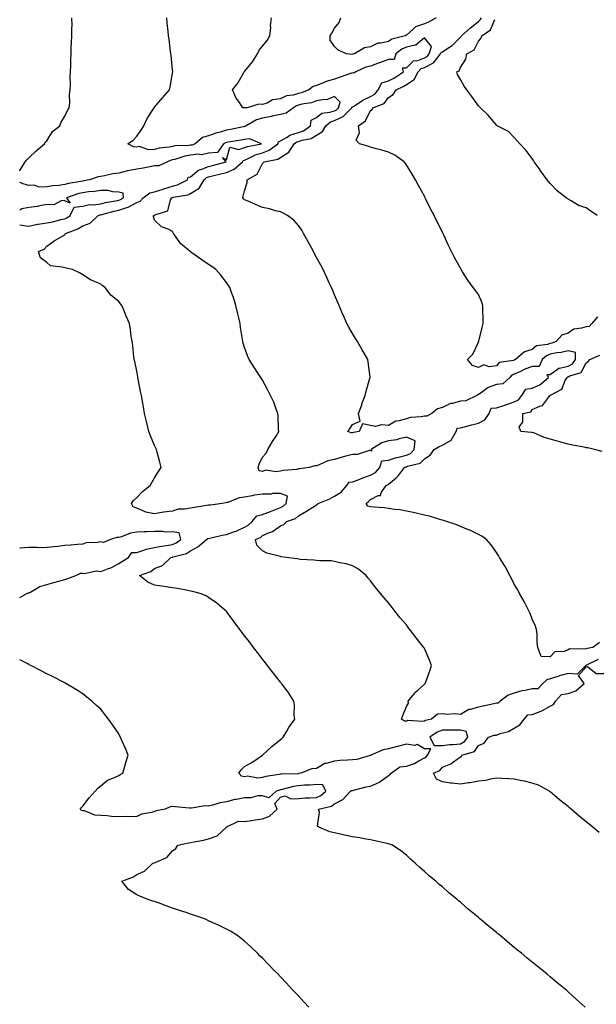
# Model space of a CAD drawing. Units: inches. Extents: x 986963 to 989603, y 7366538 to 7369178.
# Drawn here: x 986963 to 987284, y 7366873 to 7367421 of the extents above; entities that cross this region are included whole.
import ezdxf

# ---------------------------------------------------------------- set-up
doc = ezdxf.new("R2010")
doc.units = ezdxf.units.IN
doc.header["$MEASUREMENT"] = 0
doc.layers.add('Contour_98697366', color=7, linetype='Continuous', true_color=0xfe69d4)

msp = doc.modelspace()

# ---------------------------------------------------------------- linework, layer by layer
at = {"layer": 'Contour_98697366'}
for points in [[(986963, 7367336.78, 3306), (986963.09, 7367336.89, 3306), (986963.17, 7367337.03, 3306), (986966.07, 7367341.92, 3306), (986966.95, 7367343.03, 3306), (986968.05, 7367343.98, 3306), (986972.09, 7367347.88, 3306), (986976.84, 7367351.92, 3306), (986977.25, 7367352.73, 3306), (986978.05, 7367353.61, 3306), (986981.33, 7367358.64, 3306), (986985.25, 7367361.92, 3306), (986986, 7367363.97, 3306), (986988.05, 7367367.31, 3306), (986989.51, 7367370.45, 3306), (986990.5, 7367371.92, 3306), (986990.87, 7367374.74, 3306), (986990.63, 7367379.34, 3306), (986991.16, 7367381.92, 3306), (986991.25, 7367385.13, 3306), (986991.11, 7367388.86, 3306), (986991.24, 7367391.92, 3306), (986991.36, 7367395.23, 3306), (986991.45, 7367398.52, 3306), (986991.55, 7367401.92, 3306), (986991.61, 7367405.48, 3306), (986991.87, 7367408.1, 3306), (986991.93, 7367411.92, 3306), (986991.91, 7367415.78, 3306), (986992.09, 7367417.88, 3306), (986992.05, 7367421.92, 3306)], [(987284.71, 7367065.26, 3305), (987278.19, 7367062.06, 3305), (987278.05, 7367062.01, 3305), (987277.98, 7367061.99, 3305), (987277.9, 7367061.92, 3305), (987272.93, 7367057.04, 3305), (987268.05, 7367057.47, 3305), (987263.68, 7367056.29, 3305), (987261.7, 7367055.57, 3305), (987258.05, 7367054.43, 3305), (987256.18, 7367053.79, 3305), (987253.99, 7367051.92, 3305), (987251.15, 7367048.83, 3305), (987248.05, 7367048.82, 3305), (987244.06, 7367047.92, 3305), (987242.26, 7367047.71, 3305), (987238.05, 7367046.47, 3305), (987234.63, 7367045.34, 3305), (987230.21, 7367041.92, 3305), (987229.14, 7367040.82, 3305), (987228.05, 7367040.86, 3305), (987226.67, 7367040.55, 3305), (987220.76, 7367039.21, 3305), (987218.05, 7367038.6, 3305), (987213.45, 7367037.32, 3305), (987212.67, 7367037.31, 3305), (987208.05, 7367034.64, 3305), (987205.06, 7367034.91, 3305), (987200.74, 7367034.61, 3305), (987198.05, 7367034.94, 3305), (987195.26, 7367034.71, 3305), (987191.95, 7367031.92, 3305), (987188.69, 7367031.28, 3305), (987188.05, 7367030.88, 3305), (987186.78, 7367030.65, 3305), (987178.8, 7367031.17, 3305), (987178.05, 7367030.92, 3305), (987176.94, 7367030.8, 3305), (987175.33, 7367031.92, 3305), (987176, 7367033.97, 3305), (987178.05, 7367038.98, 3305), (987179.12, 7367040.85, 3305), (987179.08, 7367041.92, 3305), (987182.48, 7367046.35, 3305), (987182.95, 7367047.01, 3305), (987184.16, 7367048.03, 3305), (987188.05, 7367051.43, 3305), (987188.3, 7367051.66, 3305), (987188.56, 7367051.92, 3305), (987188.84, 7367052.72, 3305), (987191.04, 7367058.93, 3305), (987192.09, 7367061.92, 3305), (987190.93, 7367064.8, 3305), (987188.05, 7367071.27, 3305), (987187.83, 7367071.7, 3305), (987187.71, 7367071.92, 3305), (987186.32, 7367073.65, 3305), (987183.39, 7367077.26, 3305), (987179.89, 7367081.92, 3305), (987179.09, 7367082.96, 3305), (987178.05, 7367084.36, 3305), (987174.54, 7367088.42, 3305), (987171.78, 7367091.92, 3305), (987170.13, 7367094.01, 3305), (987168.05, 7367096.71, 3305), (987165.59, 7367099.46, 3305), (987163.59, 7367101.92, 3305), (987161.1, 7367104.97, 3305), (987158.05, 7367108.84, 3305), (987156.66, 7367110.53, 3305), (987155.58, 7367111.92, 3305), (987151.48, 7367115.35, 3305), (987148.05, 7367117.21, 3305), (987144.51, 7367118.37, 3305), (987141.01, 7367118.97, 3305), (987138.05, 7367119.72, 3305), (987136.15, 7367120.02, 3305), (987129.92, 7367120.05, 3305), (987128.05, 7367120.27, 3305), (987126.59, 7367120.47, 3305), (987119.11, 7367120.86, 3305), (987118.05, 7367120.98, 3305), (987117.25, 7367121.12, 3305), (987111.18, 7367121.92, 3305), (987108.44, 7367122.31, 3305), (987108.05, 7367122.35, 3305), (987107.38, 7367122.6, 3305), (987100.43, 7367124.31, 3305), (987098.05, 7367125.54, 3305), (987094.78, 7367128.65, 3305), (987094.1, 7367131.92, 3305), (987096.91, 7367133.06, 3305), (987098.05, 7367134.08, 3305), (987101.9, 7367135.77, 3305), (987103.66, 7367136.31, 3305), (987108.05, 7367139.43, 3305), (987109.83, 7367140.15, 3305), (987111.39, 7367141.92, 3305), (987116.36, 7367143.61, 3305), (987118.05, 7367145.13, 3305), (987122.4, 7367147.57, 3305), (987126.08, 7367149.94, 3305), (987128.05, 7367151.18, 3305), (987128.53, 7367151.44, 3305), (987129, 7367151.92, 3305), (987135.47, 7367154.5, 3305), (987138.05, 7367155.98, 3305), (987141.71, 7367158.26, 3305), (987144.88, 7367161.92, 3305), (987146.24, 7367163.73, 3305), (987148.05, 7367163.97, 3305), (987151.27, 7367165.14, 3305), (987153.89, 7367166.08, 3305), (987158.05, 7367167.62, 3305), (987160.88, 7367169.09, 3305), (987163.26, 7367171.92, 3305), (987164.39, 7367175.58, 3305), (987168.05, 7367176.01, 3305), (987172.55, 7367177.42, 3305), (987173.78, 7367177.65, 3305), (987178.05, 7367178.75, 3305), (987180.23, 7367179.74, 3305), (987182.39, 7367181.92, 3305), (987182.96, 7367186.83, 3305), (987178.05, 7367188.74, 3305), (987173.97, 7367187.84, 3305), (987172.76, 7367187.22, 3305), (987168.05, 7367186.74, 3305), (987164.31, 7367185.66, 3305), (987158.54, 7367181.92, 3305), (987158.89, 7367181.08, 3305), (987158.05, 7367181.28, 3305), (987157.48, 7367181.35, 3305), (987150.91, 7367179.06, 3305), (987148.05, 7367179.19, 3305), (987144.28, 7367178.15, 3305), (987142.26, 7367177.71, 3305), (987138.05, 7367176.35, 3305), (987134.35, 7367175.62, 3305), (987129.45, 7367173.32, 3305), (987128.05, 7367172.88, 3305), (987127.04, 7367172.93, 3305), (987123.99, 7367171.92, 3305), (987118.81, 7367171.16, 3305), (987118.05, 7367171.09, 3305), (987117.01, 7367170.89, 3305), (987109.64, 7367170.33, 3305), (987108.05, 7367169.91, 3305), (987105.57, 7367169.44, 3305), (987099.62, 7367170.35, 3305), (987098.05, 7367169.62, 3305), (987096.26, 7367170.13, 3305), (987095.53, 7367171.92, 3305), (987096.19, 7367173.78, 3305), (987098.05, 7367177.65, 3305), (987100.14, 7367179.84, 3305), (987101.02, 7367181.92, 3305), (987103.58, 7367186.4, 3305), (987105.53, 7367189.41, 3305), (987107.12, 7367191.92, 3305), (987107.01, 7367192.95, 3305), (987106.74, 7367200.61, 3305), (987106.59, 7367201.92, 3305), (987105.63, 7367204.34, 3305), (987104.28, 7367208.15, 3305), (987102.56, 7367211.92, 3305), (987101.05, 7367214.92, 3305), (987098.05, 7367220.5, 3305), (987097.5, 7367221.37, 3305), (987097.13, 7367221.92, 3305), (987095.33, 7367224.65, 3305), (987093.51, 7367227.37, 3305), (987090.55, 7367231.92, 3305), (987089.79, 7367233.66, 3305), (987088.05, 7367238.67, 3305), (987087.23, 7367241.1, 3305), (987087.04, 7367241.92, 3305), (987086.9, 7367243.07, 3305), (987085.81, 7367249.68, 3305), (987085.56, 7367251.92, 3305), (987084.82, 7367255.15, 3305), (987084.16, 7367258.04, 3305), (987083.25, 7367261.92, 3305), (987081.99, 7367265.85, 3305), (987080.79, 7367269.18, 3305), (987079.87, 7367271.92, 3305), (987079.19, 7367273.06, 3305), (987078.05, 7367274.72, 3305), (987074.93, 7367278.8, 3305), (987072.15, 7367281.92, 3305), (987069.78, 7367283.65, 3305), (987068.05, 7367284.86, 3305), (987063.8, 7367287.67, 3305), (987058.68, 7367291.29, 3305), (987058.05, 7367291.73, 3305), (987057.94, 7367291.82, 3305), (987057.83, 7367291.92, 3305), (987052.49, 7367296.36, 3305), (987050.06, 7367299.91, 3305), (987048.57, 7367301.92, 3305), (987048.43, 7367302.3, 3305), (987048.05, 7367303.08, 3305), (987045.63, 7367304.35, 3305), (987041.91, 7367305.78, 3305), (987038.05, 7367309.41, 3305), (987037.34, 7367311.21, 3305), (987037.36, 7367311.92, 3305), (987037.9, 7367312.06, 3305), (987038.05, 7367312.22, 3305), (987038.78, 7367312.65, 3305), (987045.44, 7367314.53, 3305), (987046.93, 7367320.8, 3305), (987047.55, 7367321.92, 3305), (987047.93, 7367322.03, 3305), (987048.05, 7367322.07, 3305), (987048.26, 7367322.13, 3305), (987056.44, 7367323.53, 3305), (987058.05, 7367324.19, 3305), (987062.85, 7367327.12, 3305), (987065.62, 7367331.92, 3305), (987066.89, 7367333.08, 3305), (987068.05, 7367333.53, 3305), (987070.19, 7367334.06, 3305), (987074.86, 7367335.11, 3305), (987078.05, 7367335.95, 3305), (987082.23, 7367337.74, 3305), (987086.86, 7367341.92, 3305), (987087.36, 7367342.62, 3305), (987088.05, 7367342.84, 3305), (987089.59, 7367343.47, 3305), (987094.22, 7367345.75, 3305), (987098.05, 7367346.91, 3305), (987101.71, 7367348.26, 3305), (987106.54, 7367351.92, 3305), (987106.93, 7367353.05, 3305), (987108.05, 7367353.51, 3305), (987111.71, 7367355.58, 3305), (987113.29, 7367356.68, 3305), (987118.05, 7367358.12, 3305), (987120.84, 7367359.12, 3305), (987124.65, 7367361.92, 3305), (987125.04, 7367364.93, 3305), (987128.05, 7367366.58, 3305), (987131.09, 7367368.89, 3305), (987135.51, 7367369.38, 3305), (987138.05, 7367370.27, 3305), (987139.18, 7367370.79, 3305), (987140.29, 7367371.92, 3305), (987141.18, 7367375.06, 3305), (987138.05, 7367378.16, 3305), (987133.7, 7367376.27, 3305), (987132.59, 7367376.47, 3305), (987128.05, 7367375.67, 3305), (987125.24, 7367374.74, 3305), (987119.95, 7367373.82, 3305), (987118.05, 7367373.33, 3305), (987116.96, 7367373.01, 3305), (987115.19, 7367371.92, 3305), (987111.11, 7367368.86, 3305), (987108.05, 7367368.22, 3305), (987103.33, 7367367.2, 3305), (987102.88, 7367367.09, 3305), (987098.05, 7367366.14, 3305), (987094.69, 7367365.28, 3305), (987088.94, 7367361.92, 3305), (987088.47, 7367361.5, 3305), (987088.05, 7367361.44, 3305), (987087.46, 7367361.33, 3305), (987080.22, 7367359.76, 3305), (987078.05, 7367359.38, 3305), (987074.43, 7367358.3, 3305), (987072.14, 7367357.83, 3305), (987068.05, 7367356.23, 3305), (987064.65, 7367355.32, 3305), (987060.53, 7367351.92, 3305), (987058.84, 7367351.13, 3305), (987058.05, 7367351.03, 3305), (987057.01, 7367350.87, 3305), (987049.28, 7367350.69, 3305), (987048.05, 7367350.44, 3305), (987046.16, 7367350.03, 3305), (987040.47, 7367349.49, 3305), (987038.05, 7367348.78, 3305), (987034.72, 7367348.59, 3305), (987029.69, 7367350.28, 3305), (987028.05, 7367350.05, 3305), (987026.27, 7367350.15, 3305), (987023.17, 7367351.92, 3305), (987026.12, 7367353.85, 3305), (987028.05, 7367356.07, 3305), (987030.52, 7367359.45, 3305), (987032.09, 7367361.92, 3305), (987033.98, 7367365.99, 3305), (987037.39, 7367371.26, 3305), (987037.78, 7367371.92, 3305), (987037.89, 7367372.08, 3305), (987038.05, 7367372.28, 3305), (987042.46, 7367377.5, 3305), (987046.28, 7367381.92, 3305), (987046.61, 7367383.36, 3305), (987048.05, 7367391.4, 3305), (987048.12, 7367391.85, 3305), (987048.16, 7367391.92, 3305), (987048.15, 7367392.02, 3305), (987048.05, 7367392.84, 3305), (987047.21, 7367401.08, 3305), (987047.06, 7367401.92, 3305), (987046.82, 7367403.15, 3305), (987046.19, 7367410.06, 3305), (987045.71, 7367411.92, 3305), (987045.53, 7367414.44, 3305), (987045.09, 7367418.96, 3305), (987044.9, 7367421.92, 3305)], [(987285.41, 7367074.55, 3304), (987281.74, 7367071.92, 3304), (987278.6, 7367071.38, 3304), (987278.05, 7367071.16, 3304), (987276.99, 7367070.85, 3304), (987268.87, 7367071.1, 3304), (987268.05, 7367070.48, 3304), (987265.78, 7367069.65, 3304), (987260.51, 7367069.46, 3304), (987258.05, 7367066.67, 3304), (987253.05, 7367066.92, 3304), (987251.19, 7367071.92, 3304), (987250.75, 7367074.62, 3304), (987250.74, 7367079.23, 3304), (987250.38, 7367081.92, 3304), (987249.81, 7367083.68, 3304), (987248.05, 7367087.67, 3304), (987246.86, 7367090.73, 3304), (987246.31, 7367091.92, 3304), (987244.44, 7367095.53, 3304), (987243.52, 7367097.39, 3304), (987240.94, 7367101.92, 3304), (987239.96, 7367103.83, 3304), (987238.05, 7367107.12, 3304), (987236.42, 7367110.29, 3304), (987235.49, 7367111.92, 3304), (987232.92, 7367116.79, 3304), (987232.51, 7367117.46, 3304), (987229.85, 7367121.92, 3304), (987229.18, 7367123.05, 3304), (987228.05, 7367124.64, 3304), (987225.14, 7367129.01, 3304), (987222.58, 7367131.92, 3304), (987219.92, 7367133.78, 3304), (987218.05, 7367134.65, 3304), (987213.26, 7367137.13, 3304), (987212.64, 7367137.33, 3304), (987208.05, 7367139.18, 3304), (987206.14, 7367140.01, 3304), (987200.31, 7367141.92, 3304), (987198.6, 7367142.47, 3304), (987198.05, 7367142.6, 3304), (987197.11, 7367142.86, 3304), (987190.92, 7367144.79, 3304), (987188.05, 7367145.48, 3304), (987183.46, 7367146.51, 3304), (987182.8, 7367146.66, 3304), (987178.05, 7367147.7, 3304), (987174.51, 7367148.37, 3304), (987171.34, 7367148.63, 3304), (987168.05, 7367149.16, 3304), (987165.61, 7367149.48, 3304), (987160.14, 7367149.83, 3304), (987158.05, 7367150.07, 3304), (987156.63, 7367150.5, 3304), (987155.58, 7367151.92, 3304), (987157.03, 7367152.94, 3304), (987158.05, 7367154.19, 3304), (987162.4, 7367156.26, 3304), (987163.57, 7367156.4, 3304), (987164.26, 7367158.14, 3304), (987166.84, 7367161.92, 3304), (987167.77, 7367162.2, 3304), (987168.05, 7367162.58, 3304), (987172.15, 7367166.02, 3304), (987173.15, 7367166.82, 3304), (987173.62, 7367167.49, 3304), (987176.98, 7367171.92, 3304), (987177.76, 7367172.21, 3304), (987178.05, 7367172.29, 3304), (987178.73, 7367172.6, 3304), (987185.63, 7367174.34, 3304), (987188.05, 7367176.78, 3304), (987191.28, 7367178.69, 3304), (987193.43, 7367181.92, 3304), (987196.35, 7367183.62, 3304), (987198.05, 7367184.28, 3304), (987202.92, 7367187.04, 3304), (987205.67, 7367191.92, 3304), (987206.25, 7367193.72, 3304), (987208.05, 7367193.99, 3304), (987210.85, 7367194.72, 3304), (987214.37, 7367195.6, 3304), (987218.05, 7367196.59, 3304), (987221.63, 7367198.33, 3304), (987224.15, 7367201.92, 3304), (987225.11, 7367204.86, 3304), (987228.05, 7367205.12, 3304), (987232.71, 7367206.58, 3304), (987233.25, 7367206.73, 3304), (987238.05, 7367208.39, 3304), (987240.43, 7367209.54, 3304), (987242.31, 7367211.92, 3304), (987244.44, 7367215.53, 3304), (987248.05, 7367216.01, 3304), (987252.18, 7367217.79, 3304), (987257.08, 7367221.92, 3304), (987256.28, 7367223.69, 3304), (987258.05, 7367223.67, 3304), (987262.86, 7367227.1, 3304), (987263.2, 7367227.07, 3304), (987268.05, 7367228.28, 3304), (987270.39, 7367229.58, 3304), (987272.07, 7367231.92, 3304), (987272.03, 7367235.91, 3304), (987268.05, 7367236.83, 3304), (987264.17, 7367235.79, 3304), (987261.72, 7367235.59, 3304), (987258.05, 7367234.85, 3304), (987255.9, 7367234.07, 3304), (987253.55, 7367231.92, 3304), (987251.85, 7367228.13, 3304), (987248.05, 7367228.11, 3304), (987243.55, 7367226.42, 3304), (987241.48, 7367225.35, 3304), (987238.05, 7367223.77, 3304), (987236.74, 7367223.22, 3304), (987235.51, 7367221.92, 3304), (987231.61, 7367218.36, 3304), (987228.05, 7367217.99, 3304), (987223.57, 7367216.4, 3304), (987219.61, 7367213.48, 3304), (987218.05, 7367212.49, 3304), (987217.62, 7367212.35, 3304), (987217.14, 7367211.92, 3304), (987211.05, 7367208.92, 3304), (987208.05, 7367208.76, 3304), (987203.67, 7367207.54, 3304), (987202.52, 7367207.45, 3304), (987198.05, 7367205.27, 3304), (987195.39, 7367204.57, 3304), (987192.19, 7367201.92, 3304), (987189.46, 7367200.52, 3304), (987188.05, 7367200.41, 3304), (987186.16, 7367200.03, 3304), (987180.27, 7367199.71, 3304), (987178.05, 7367199.04, 3304), (987173.99, 7367197.86, 3304), (987172.21, 7367197.76, 3304), (987168.05, 7367195.35, 3304), (987164.28, 7367195.69, 3304), (987160.84, 7367194.71, 3304), (987158.05, 7367195.33, 3304), (987153.68, 7367196.28, 3304), (987151.74, 7367191.92, 3304), (987148.56, 7367191.41, 3304), (987148.05, 7367191.22, 3304), (987147.28, 7367191.15, 3304), (987145.52, 7367191.92, 3304), (987146.63, 7367193.34, 3304), (987148.05, 7367195.75, 3304), (987152.38, 7367197.59, 3304), (987151.33, 7367201.92, 3304), (987153.18, 7367206.79, 3304), (987153.34, 7367207.22, 3304), (987155.16, 7367211.92, 3304), (987155.66, 7367214.32, 3304), (987157.78, 7367221.65, 3304), (987157.84, 7367221.92, 3304), (987157.8, 7367222.17, 3304), (987156.8, 7367230.67, 3304), (987156.57, 7367231.92, 3304), (987154.54, 7367235.43, 3304), (987153.45, 7367237.32, 3304), (987150.77, 7367241.92, 3304), (987149.74, 7367243.61, 3304), (987148.05, 7367246.46, 3304), (987146.04, 7367249.91, 3304), (987144.93, 7367251.92, 3304), (987142.84, 7367256.71, 3304), (987142.54, 7367257.43, 3304), (987140.61, 7367261.92, 3304), (987139.85, 7367263.71, 3304), (987138.05, 7367267.93, 3304), (987136.9, 7367270.77, 3304), (987136.44, 7367271.92, 3304), (987135, 7367274.97, 3304), (987133.73, 7367277.61, 3304), (987131.73, 7367281.92, 3304), (987130.44, 7367284.31, 3304), (987128.05, 7367288.61, 3304), (987126.9, 7367290.77, 3304), (987126.3, 7367291.92, 3304), (987124.28, 7367295.69, 3304), (987123.42, 7367297.3, 3304), (987120.9, 7367301.92, 3304), (987119.92, 7367303.79, 3304), (987118.05, 7367306.51, 3304), (987115.5, 7367309.37, 3304), (987111.99, 7367311.92, 3304), (987109.51, 7367313.38, 3304), (987108.05, 7367313.97, 3304), (987105.33, 7367314.64, 3304), (987101.88, 7367315.75, 3304), (987098.05, 7367316.54, 3304), (987094.16, 7367318.04, 3304), (987090.03, 7367319.94, 3304), (987088.05, 7367320.79, 3304), (987087.42, 7367321.29, 3304), (987087.04, 7367321.92, 3304), (987087.3, 7367322.67, 3304), (987088.05, 7367325.79, 3304), (987089.56, 7367330.41, 3304), (987089.43, 7367331.92, 3304), (987095.07, 7367334.9, 3304), (987098.05, 7367340.97, 3304), (987098.58, 7367341.4, 3304), (987098.99, 7367341.92, 3304), (987106.63, 7367343.34, 3304), (987108.05, 7367344.27, 3304), (987112.72, 7367347.26, 3304), (987115.65, 7367351.92, 3304), (987117.06, 7367352.91, 3304), (987118.05, 7367353.2, 3304), (987120.05, 7367353.92, 3304), (987125.12, 7367354.85, 3304), (987128.05, 7367356.7, 3304), (987131.35, 7367358.62, 3304), (987133.31, 7367361.92, 3304), (987135.87, 7367364.1, 3304), (987138.05, 7367364.86, 3304), (987142.9, 7367367.07, 3304), (987147.64, 7367371.92, 3304), (987147.73, 7367372.24, 3304), (987148.05, 7367372.36, 3304), (987149.17, 7367373.05, 3304), (987153.89, 7367376.08, 3304), (987158.05, 7367378.2, 3304), (987160.43, 7367379.53, 3304), (987162.36, 7367381.92, 3304), (987164.29, 7367385.68, 3304), (987168.05, 7367386.8, 3304), (987171.46, 7367388.51, 3304), (987176.48, 7367391.92, 3304), (987175.94, 7367394.02, 3304), (987178.05, 7367394.02, 3304), (987181.94, 7367398.04, 3304), (987184.39, 7367398.26, 3304), (987188.05, 7367399.64, 3304), (987189.54, 7367400.42, 3304), (987190.77, 7367401.92, 3304), (987192.02, 7367405.9, 3304), (987188.05, 7367410.81, 3304), (987183.2, 7367406.77, 3304), (987182.93, 7367406.8, 3304), (987178.05, 7367405.51, 3304), (987175.5, 7367404.47, 3304), (987172.15, 7367401.92, 3304), (987171.32, 7367398.65, 3304), (987168.05, 7367398.65, 3304), (987163.11, 7367396.86, 3304), (987162.93, 7367396.8, 3304), (987158.05, 7367395.09, 3304), (987155.57, 7367394.4, 3304), (987149.91, 7367391.92, 3304), (987148.76, 7367391.2, 3304), (987148.05, 7367391.25, 3304), (987147.04, 7367390.92, 3304), (987141.15, 7367388.83, 3304), (987138.05, 7367387.85, 3304), (987133.45, 7367386.52, 3304), (987131.92, 7367385.79, 3304), (987128.05, 7367384.28, 3304), (987126.15, 7367383.82, 3304), (987123.81, 7367381.92, 3304), (987119.73, 7367380.24, 3304), (987118.05, 7367379.8, 3304), (987115.06, 7367378.93, 3304), (987111.45, 7367378.52, 3304), (987108.05, 7367376.88, 3304), (987103.66, 7367376.31, 3304), (987100.66, 7367374.53, 3304), (987098.05, 7367373.72, 3304), (987096.01, 7367373.96, 3304), (987089.54, 7367371.92, 3304), (987088.14, 7367371.83, 3304), (987088.05, 7367371.79, 3304), (987087.9, 7367371.78, 3304), (987087.14, 7367371.92, 3304), (987085.21, 7367374.76, 3304), (987083.35, 7367377.22, 3304), (987081.39, 7367381.92, 3304), (987084.39, 7367385.59, 3304), (987087.62, 7367391.5, 3304), (987087.88, 7367391.92, 3304), (987087.95, 7367392.02, 3304), (987088.05, 7367392.15, 3304), (987092.44, 7367397.52, 3304), (987095.21, 7367401.92, 3304), (987096.1, 7367403.88, 3304), (987098.05, 7367406.14, 3304), (987100.58, 7367409.39, 3304), (987102.19, 7367411.92, 3304), (987102.57, 7367416.44, 3304), (987102.54, 7367417.43, 3304), (987103.02, 7367421.92, 3304)], [(987194.56, 7367421.92, 3303), (987190.42, 7367419.55, 3303), (987188.05, 7367418.62, 3303), (987183.09, 7367416.88, 3303), (987181.81, 7367415.68, 3303), (987178.05, 7367412.31, 3303), (987177.74, 7367412.23, 3303), (987177.37, 7367411.92, 3303), (987169.95, 7367410.01, 3303), (987168.05, 7367408.71, 3303), (987163.86, 7367407.73, 3303), (987162.22, 7367407.75, 3303), (987158.05, 7367405.82, 3303), (987154.68, 7367405.28, 3303), (987149.24, 7367401.92, 3303), (987148.25, 7367401.73, 3303), (987148.05, 7367401.66, 3303), (987147.72, 7367401.59, 3303), (987144.68, 7367401.92, 3303), (987140.14, 7367404.01, 3303), (987138.05, 7367406.02, 3303), (987135.66, 7367409.53, 3303), (987135.74, 7367411.92, 3303), (987136.58, 7367413.39, 3303), (987138.05, 7367416.13, 3303), (987140.58, 7367419.39, 3303), (987141.58, 7367421.92, 3303)], [(987284.22, 7367255.74, 3303), (987281.1, 7367251.92, 3303), (987279.64, 7367250.33, 3303), (987278.05, 7367250.2, 3303), (987275.44, 7367249.32, 3303), (987271.15, 7367248.82, 3303), (987268.05, 7367246.68, 3303), (987264.56, 7367245.41, 3303), (987261.24, 7367241.92, 3303), (987258.92, 7367241.05, 3303), (987258.05, 7367240.88, 3303), (987256.41, 7367240.28, 3303), (987250.39, 7367239.58, 3303), (987248.05, 7367237.58, 3303), (987243.78, 7367236.19, 3303), (987238.8, 7367231.92, 3303), (987238.23, 7367231.74, 3303), (987238.05, 7367231.66, 3303), (987237.61, 7367231.48, 3303), (987229.67, 7367230.3, 3303), (987228.05, 7367228.51, 3303), (987224.09, 7367227.96, 3303), (987221.02, 7367228.95, 3303), (987218.05, 7367227.54, 3303), (987214.8, 7367228.66, 3303), (987211.99, 7367231.92, 3303), (987214.96, 7367235, 3303), (987218.05, 7367241.54, 3303), (987218.17, 7367241.8, 3303), (987218.18, 7367241.92, 3303), (987218.23, 7367242.09, 3303), (987220.21, 7367249.76, 3303), (987220.69, 7367251.92, 3303), (987220.66, 7367254.53, 3303), (987220.53, 7367259.44, 3303), (987220.51, 7367261.92, 3303), (987219.93, 7367263.81, 3303), (987218.05, 7367268.13, 3303), (987216.48, 7367270.34, 3303), (987215.24, 7367271.92, 3303), (987212.25, 7367276.12, 3303), (987209.3, 7367280.67, 3303), (987208.47, 7367281.92, 3303), (987208.31, 7367282.18, 3303), (987208.05, 7367282.68, 3303), (987204.76, 7367288.62, 3303), (987203.18, 7367291.92, 3303), (987201.43, 7367295.3, 3303), (987198.81, 7367301.16, 3303), (987198.45, 7367301.92, 3303), (987198.3, 7367302.18, 3303), (987198.05, 7367302.71, 3303), (987194.91, 7367308.78, 3303), (987193.5, 7367311.92, 3303), (987191.56, 7367315.43, 3303), (987188.91, 7367321.06, 3303), (987188.48, 7367321.92, 3303), (987188.32, 7367322.19, 3303), (987188.05, 7367322.71, 3303), (987184.76, 7367328.63, 3303), (987183.17, 7367331.92, 3303), (987181.16, 7367335.03, 3303), (987178.05, 7367340.2, 3303), (987177.33, 7367341.19, 3303), (987176.71, 7367341.92, 3303), (987171.65, 7367345.52, 3303), (987168.05, 7367347.24, 3303), (987164.46, 7367348.33, 3303), (987160.7, 7367349.28, 3303), (987158.05, 7367350.02, 3303), (987156.64, 7367350.52, 3303), (987151.94, 7367351.92, 3303), (987150.09, 7367353.96, 3303), (987151.99, 7367357.98, 3303), (987151.41, 7367361.92, 3303), (987155.26, 7367364.71, 3303), (987158.05, 7367370.42, 3303), (987158.96, 7367371.01, 3303), (987159.29, 7367371.92, 3303), (987165.7, 7367374.27, 3303), (987168.05, 7367377.62, 3303), (987170.62, 7367379.35, 3303), (987172.3, 7367381.92, 3303), (987176.29, 7367383.68, 3303), (987178.05, 7367384.8, 3303), (987182.3, 7367387.68, 3303), (987184.54, 7367391.92, 3303), (987186.28, 7367393.69, 3303), (987188.05, 7367394.36, 3303), (987193.02, 7367396.95, 3303), (987197.08, 7367401.92, 3303), (987197.32, 7367402.65, 3303), (987198.05, 7367402.95, 3303), (987201.17, 7367405.04, 3303), (987203.53, 7367406.45, 3303), (987208.05, 7367411.18, 3303), (987208.49, 7367411.49, 3303), (987208.77, 7367411.92, 3303), (987213.62, 7367416.36, 3303), (987218.05, 7367419.94, 3303), (987219.15, 7367420.82, 3303), (987219.8, 7367421.92, 3303)], [(987284.09, 7367311.92, 3302), (987280.63, 7367314.5, 3302), (987278.05, 7367316.27, 3302), (987273.72, 7367317.59, 3302), (987269.72, 7367320.25, 3302), (987268.05, 7367321.14, 3302), (987267.57, 7367321.44, 3302), (987266.9, 7367321.92, 3302), (987261.94, 7367325.81, 3302), (987258.05, 7367329.8, 3302), (987257.09, 7367330.96, 3302), (987256.28, 7367331.92, 3302), (987252.85, 7367336.72, 3302), (987251.88, 7367338.1, 3302), (987249.14, 7367341.92, 3302), (987248.71, 7367342.58, 3302), (987248.05, 7367343.68, 3302), (987244.53, 7367348.4, 3302), (987241.09, 7367351.92, 3302), (987239.69, 7367353.56, 3302), (987238.05, 7367355.4, 3302), (987234.78, 7367358.65, 3302), (987228.56, 7367361.92, 3302), (987228.23, 7367362.09, 3302), (987228.05, 7367362.15, 3302), (987223.7, 7367367.57, 3302), (987219.26, 7367371.92, 3302), (987218.65, 7367372.51, 3302), (987218.05, 7367373.05, 3302), (987214.37, 7367378.24, 3302), (987211.58, 7367381.92, 3302), (987210.13, 7367384, 3302), (987208.05, 7367387.56, 3302), (987206.54, 7367390.41, 3302), (987206.01, 7367391.92, 3302), (987207.43, 7367392.53, 3302), (987208.05, 7367394.32, 3302), (987211, 7367398.97, 3302), (987211.57, 7367401.92, 3302), (987215.79, 7367404.17, 3302), (987218.05, 7367408.9, 3302), (987219.48, 7367410.5, 3302), (987219.91, 7367411.92, 3302), (987224.75, 7367415.23, 3302), (987227.13, 7367421, 3302)], [(987277.42, 7366871.92, 3306), (987272.48, 7366876.36, 3306), (987268.05, 7366880.36, 3306), (987267.23, 7366881.1, 3306), (987266.3, 7366881.92, 3306), (987261.75, 7366885.62, 3306), (987258.05, 7366888.67, 3306), (987256.28, 7366890.15, 3306), (987254.23, 7366891.92, 3306), (987250.77, 7366894.65, 3306), (987248.05, 7366896.87, 3306), (987245.28, 7366899.14, 3306), (987241.99, 7366901.92, 3306), (987239.79, 7366903.66, 3306), (987238.05, 7366905.11, 3306), (987234.29, 7366908.16, 3306), (987229.93, 7366911.92, 3306), (987228.88, 7366912.75, 3306), (987228.05, 7366913.43, 3306), (987223.35, 7366917.22, 3306), (987218.73, 7366921.24, 3306), (987218.05, 7366921.83, 3306), (987218, 7366921.87, 3306), (987217.94, 7366921.92, 3306), (987212.44, 7366926.31, 3306), (987208.05, 7366930.18, 3306), (987207.09, 7366930.97, 3306), (987206.02, 7366931.92, 3306), (987201.61, 7366935.48, 3306), (987198.05, 7366938.7, 3306), (987196.3, 7366940.17, 3306), (987194.4, 7366941.92, 3306), (987190.88, 7366944.75, 3306), (987188.05, 7366947.39, 3306), (987185.59, 7366949.46, 3306), (987183, 7366951.92, 3306), (987180.27, 7366954.14, 3306), (987178.05, 7366956.35, 3306), (987174.92, 7366958.78, 3306), (987170.25, 7366961.92, 3306), (987168.61, 7366962.48, 3306), (987168.05, 7366962.62, 3306), (987167.17, 7366962.8, 3306), (987160.59, 7366964.45, 3306), (987158.05, 7366964.94, 3306), (987154.48, 7366965.5, 3306), (987152.08, 7366965.95, 3306), (987148.05, 7366966.53, 3306), (987143.56, 7366967.43, 3306), (987142.15, 7366967.82, 3306), (987138.05, 7366968.77, 3306), (987135.55, 7366969.42, 3306), (987129.33, 7366971.92, 3306), (987128.67, 7366972.55, 3306), (987129.69, 7366980.28, 3306), (987129.23, 7366981.92, 3306), (987136.34, 7366983.62, 3306), (987138.05, 7366985.01, 3306), (987142.6, 7366987.37, 3306), (987146.96, 7366991.92, 3306), (987147.6, 7366992.37, 3306), (987148.05, 7366992.43, 3306), (987148.7, 7366992.58, 3306), (987155.64, 7366994.33, 3306), (987158.05, 7366994.82, 3306), (987163.02, 7366996.95, 3306), (987163.34, 7366997.21, 3306), (987168.05, 7367000.65, 3306), (987168.9, 7367001.07, 3306), (987169.53, 7367001.92, 3306), (987174.43, 7367005.55, 3306), (987178.05, 7367005.82, 3306), (987182.6, 7367007.37, 3306), (987185.01, 7367008.88, 3306), (987188.05, 7367010.47, 3306), (987188.97, 7367011, 3306), (987189.73, 7367011.92, 3306), (987191.59, 7367015.46, 3306), (987188.05, 7367015.6, 3306), (987184.02, 7367017.88, 3306), (987182.6, 7367017.37, 3306), (987178.05, 7367018.03, 3306), (987173.12, 7367016.85, 3306), (987172.92, 7367016.79, 3306), (987168.05, 7367015.45, 3306), (987165.08, 7367014.89, 3306), (987158.34, 7367011.92, 3306), (987158.23, 7367011.74, 3306), (987158.05, 7367011.78, 3306), (987157.89, 7367011.76, 3306), (987150.44, 7367009.53, 3306), (987148.05, 7367009.4, 3306), (987145.29, 7367009.15, 3306), (987141.01, 7367008.96, 3306), (987138.05, 7367008.67, 3306), (987133.46, 7367007.33, 3306), (987132.68, 7367007.29, 3306), (987128.05, 7367004.6, 3306), (987125.5, 7367004.47, 3306), (987119.38, 7367001.92, 3306), (987118.24, 7367001.73, 3306), (987118.05, 7367001.72, 3306), (987117.82, 7367001.68, 3306), (987108.53, 7367001.44, 3306), (987108.05, 7367001.36, 3306), (987107.33, 7367001.2, 3306), (987099.92, 7367000.05, 3306), (987098.05, 7366999.56, 3306), (987095.41, 7366999.28, 3306), (987089.75, 7367000.23, 3306), (987088.05, 7366999.89, 3306), (987086.41, 7367000.28, 3306), (987084.78, 7367001.92, 3306), (987086.09, 7367003.88, 3306), (987088.05, 7367005.65, 3306), (987092.14, 7367007.83, 3306), (987098.05, 7367011.92, 3306), (987103.23, 7367016.74, 3306), (987108.05, 7367020.67, 3306), (987108.72, 7367021.25, 3306), (987109.51, 7367021.92, 3306), (987111.55, 7367025.42, 3306), (987112.6, 7367027.37, 3306), (987115.95, 7367031.92, 3306), (987115.69, 7367034.29, 3306), (987115.86, 7367039.73, 3306), (987115.53, 7367041.92, 3306), (987112.59, 7367046.46, 3306), (987110.01, 7367049.95, 3306), (987108.59, 7367051.92, 3306), (987108.35, 7367052.22, 3306), (987108.05, 7367052.61, 3306), (987103.98, 7367057.85, 3306), (987100.75, 7367061.92, 3306), (987099.56, 7367063.43, 3306), (987098.05, 7367065.36, 3306), (987095.26, 7367069.13, 3306), (987093.09, 7367071.92, 3306), (987090.9, 7367074.78, 3306), (987088.05, 7367078.38, 3306), (987086.58, 7367080.45, 3306), (987085.47, 7367081.92, 3306), (987082.34, 7367086.2, 3306), (987078.05, 7367091.77, 3306), (987077.95, 7367091.92, 3306), (987072.6, 7367096.47, 3306), (987068.05, 7367099.63, 3306), (987066.62, 7367100.49, 3306), (987063.3, 7367101.92, 3306), (987059.15, 7367103.02, 3306), (987058.05, 7367103.25, 3306), (987056.44, 7367103.53, 3306), (987050.75, 7367104.62, 3306), (987048.05, 7367105.05, 3306), (987044.41, 7367105.56, 3306), (987042.04, 7367105.91, 3306), (987038.05, 7367106.47, 3306), (987034.27, 7367108.15, 3306), (987029.61, 7367111.92, 3306), (987035.89, 7367114.08, 3306), (987038.05, 7367115.8, 3306), (987042.46, 7367117.5, 3306), (987047.1, 7367121.92, 3306), (987047.87, 7367122.09, 3306), (987048.05, 7367122.12, 3306), (987048.39, 7367122.26, 3306), (987055.8, 7367124.16, 3306), (987058.05, 7367125.61, 3306), (987062.11, 7367127.86, 3306), (987066.93, 7367131.92, 3306), (987067.58, 7367132.39, 3306), (987068.05, 7367132.49, 3306), (987068.73, 7367132.61, 3306), (987075.66, 7367134.32, 3306), (987078.05, 7367134.66, 3306), (987082.42, 7367136.29, 3306), (987083.39, 7367136.58, 3306), (987088.05, 7367138.83, 3306), (987090.07, 7367139.9, 3306), (987092.26, 7367141.92, 3306), (987094.85, 7367145.12, 3306), (987098.05, 7367145.84, 3306), (987102.5, 7367147.47, 3306), (987104.35, 7367148.21, 3306), (987108.05, 7367149.65, 3306), (987109.57, 7367150.39, 3306), (987111.21, 7367151.92, 3306), (987112.01, 7367155.89, 3306), (987108.05, 7367157.55, 3306), (987103.67, 7367157.54, 3306), (987102.84, 7367157.12, 3306), (987098.05, 7367157.12, 3306), (987093.52, 7367156.45, 3306), (987092.34, 7367156.2, 3306), (987088.05, 7367155.5, 3306), (987084.96, 7367155.01, 3306), (987078.67, 7367152.54, 3306), (987078.05, 7367152.39, 3306), (987077.61, 7367152.36, 3306), (987075.65, 7367151.92, 3306), (987069.03, 7367150.95, 3306), (987068.05, 7367150.92, 3306), (987066.89, 7367150.76, 3306), (987060.3, 7367149.67, 3306), (987058.05, 7367149.39, 3306), (987054.87, 7367148.73, 3306), (987051.19, 7367148.77, 3306), (987048.05, 7367147.65, 3306), (987043.17, 7367147.03, 3306), (987042.92, 7367147.04, 3306), (987038.05, 7367146.14, 3306), (987033.2, 7367147.06, 3306), (987032.43, 7367147.54, 3306), (987028.05, 7367149.32, 3306), (987026.12, 7367149.99, 3306), (987025.26, 7367151.92, 3306), (987026.37, 7367153.6, 3306), (987028.05, 7367155.19, 3306), (987031.32, 7367158.65, 3306), (987035.61, 7367161.92, 3306), (987036.4, 7367163.57, 3306), (987038.05, 7367166.21, 3306), (987040.22, 7367169.75, 3306), (987041.59, 7367171.92, 3306), (987040.97, 7367174.84, 3306), (987039.46, 7367180.52, 3306), (987039.13, 7367181.92, 3306), (987038.78, 7367182.66, 3306), (987038.05, 7367184.1, 3306), (987035.71, 7367189.57, 3306), (987034.9, 7367191.92, 3306), (987033.88, 7367196.09, 3306), (987033.53, 7367197.4, 3306), (987032.48, 7367201.92, 3306), (987031.79, 7367205.66, 3306), (987031.28, 7367208.69, 3306), (987030.71, 7367211.92, 3306), (987030.27, 7367214.14, 3306), (987028.87, 7367221.1, 3306), (987028.71, 7367221.92, 3306), (987028.62, 7367222.49, 3306), (987028.05, 7367225.38, 3306), (987026.97, 7367230.84, 3306), (987026.72, 7367231.92, 3306), (987026.48, 7367233.49, 3306), (987025.85, 7367239.72, 3306), (987025.47, 7367241.92, 3306), (987025, 7367244.96, 3306), (987024.61, 7367248.48, 3306), (987024.05, 7367251.92, 3306), (987022.12, 7367256, 3306), (987021.05, 7367258.92, 3306), (987019.82, 7367261.92, 3306), (987019.08, 7367262.95, 3306), (987018.05, 7367264.24, 3306), (987013.77, 7367267.64, 3306), (987010.44, 7367271.92, 3306), (987009.12, 7367272.99, 3306), (987008.05, 7367273.78, 3306), (987004.57, 7367275.4, 3306), (987002.37, 7367276.24, 3306), (986998.05, 7367278.99, 3306), (986996.23, 7367280.11, 3306), (986992.38, 7367281.92, 3306), (986988.8, 7367282.67, 3306), (986988.05, 7367282.84, 3306), (986986.6, 7367283.37, 3306), (986980.22, 7367284.09, 3306), (986978.05, 7367285.89, 3306), (986974.65, 7367288.52, 3306), (986973.41, 7367291.92, 3306), (986976.62, 7367293.35, 3306), (986978.05, 7367295.03, 3306), (986982.12, 7367297.85, 3306), (986986.49, 7367300.36, 3306), (986988.05, 7367301.3, 3306), (986988.38, 7367301.58, 3306), (986988.48, 7367301.92, 3306), (986995.36, 7367304.61, 3306), (986998.05, 7367306.2, 3306), (987002.13, 7367307.84, 3306), (987006.71, 7367311.92, 3306), (987007.61, 7367312.35, 3306), (987008.05, 7367312.42, 3306), (987008.69, 7367312.57, 3306), (987015.59, 7367314.38, 3306), (987018.05, 7367314.89, 3306), (987022.58, 7367316.45, 3306), (987023.37, 7367316.6, 3306), (987028.05, 7367319.16, 3306), (987029.92, 7367320.05, 3306), (987031.69, 7367321.92, 3306), (987035.36, 7367324.61, 3306), (987038.05, 7367325.2, 3306), (987042.8, 7367326.67, 3306), (987043.19, 7367326.79, 3306), (987048.05, 7367328.33, 3306), (987050.83, 7367329.14, 3306), (987056.29, 7367331.92, 3306), (987056.63, 7367333.33, 3306), (987058.05, 7367333.5, 3306), (987062.56, 7367337.4, 3306), (987063.69, 7367337.56, 3306), (987068.05, 7367339.22, 3306), (987070.21, 7367339.76, 3306), (987077.8, 7367341.92, 3306), (987075.77, 7367344.19, 3306), (987078.05, 7367342.93, 3306), (987079.92, 7367350.04, 3306), (987084.86, 7367348.73, 3306), (987088.05, 7367349.73, 3306), (987089.6, 7367350.36, 3306), (987097.39, 7367351.92, 3306), (987090.74, 7367354.61, 3306), (987088.05, 7367354.21, 3306), (987086.12, 7367353.85, 3306), (987078.93, 7367352.8, 3306), (987078.05, 7367352.65, 3306), (987077.49, 7367352.48, 3306), (987076.3, 7367351.92, 3306), (987072.91, 7367347.06, 3306), (987068.05, 7367346.73, 3306), (987064.17, 7367345.8, 3306), (987062.18, 7367346.05, 3306), (987058.05, 7367345.52, 3306), (987054.92, 7367345.04, 3306), (987049.34, 7367343.21, 3306), (987048.05, 7367342.95, 3306), (987047.21, 7367342.76, 3306), (987045.13, 7367341.92, 3306), (987040.41, 7367339.55, 3306), (987038.05, 7367339.6, 3306), (987035.29, 7367339.15, 3306), (987031.62, 7367338.34, 3306), (987028.05, 7367337.84, 3306), (987023.08, 7367336.89, 3306), (987022.99, 7367336.86, 3306), (987018.05, 7367335.6, 3306), (987014.87, 7367335.1, 3306), (987010.14, 7367334.01, 3306), (987008.05, 7367333.64, 3306), (987006.55, 7367333.43, 3306), (987001.86, 7367331.92, 3306), (986998.71, 7367331.26, 3306), (986998.05, 7367331.17, 3306), (986997.07, 7367330.94, 3306), (986990.2, 7367329.77, 3306), (986988.05, 7367329.19, 3306), (986984.85, 7367328.71, 3306), (986981.47, 7367328.5, 3306), (986978.05, 7367327.89, 3306), (986973.92, 7367327.79, 3306), (986971.07, 7367328.91, 3306), (986968.05, 7367328.71, 3306), (986965.52, 7367329.39, 3306), (986963, 7367330.36, 3306)], [(986988.05, 7367310.19, 3307), (986989.24, 7367310.73, 3307), (986991.08, 7367311.92, 3307), (986993.33, 7367316.63, 3307), (986998.05, 7367317.19, 3307), (987001.77, 7367318.2, 3307), (987004.11, 7367317.98, 3307), (987008.05, 7367318.58, 3307), (987010.77, 7367319.2, 3307), (987016.3, 7367320.17, 3307), (987018.05, 7367320.54, 3307), (987019.08, 7367320.89, 3307), (987020.66, 7367321.92, 3307), (987020.51, 7367324.38, 3307), (987018.05, 7367325.03, 3307), (987014.88, 7367325.09, 3307), (987012.01, 7367325.89, 3307), (987008.05, 7367325.93, 3307), (987004.58, 7367325.39, 3307), (987001.25, 7367325.12, 3307), (986998.05, 7367324.69, 3307), (986995.8, 7367324.17, 3307), (986988.96, 7367321.92, 3307), (986991.03, 7367318.94, 3307), (986988.05, 7367320.21, 3307), (986986.49, 7367320.36, 3307), (986982.01, 7367317.96, 3307), (986978.05, 7367318.06, 3307), (986973.28, 7367317.16, 3307), (986972.93, 7367317.04, 3307), (986968.05, 7367316.37, 3307), (986964.28, 7367315.69, 3307), (986963, 7367314.97, 3307)], [(986963, 7367306.75, 3307), (986963.16, 7367306.82, 3307), (986968.05, 7367306.07, 3307), (986972.84, 7367307.13, 3307), (986973.26, 7367307.13, 3307), (986978.05, 7367307.86, 3307), (986981.48, 7367308.49, 3307), (986985.84, 7367309.71, 3307), (986988.05, 7367310.19, 3307)], [(987286.96, 7367180.82, 3303), (987282.71, 7367181.92, 3303), (987278.92, 7367182.79, 3303), (987278.05, 7367182.9, 3303), (987276.82, 7367183.15, 3303), (987270.44, 7367184.32, 3303), (987268.05, 7367184.84, 3303), (987263.96, 7367186.01, 3303), (987262.54, 7367186.41, 3303), (987258.05, 7367187.75, 3303), (987254.69, 7367188.56, 3303), (987248.85, 7367191.12, 3303), (987248.05, 7367191.39, 3303), (987247.56, 7367191.44, 3303), (987241.62, 7367191.92, 3303), (987240.73, 7367194.6, 3303), (987242.87, 7367197.09, 3303), (987242.81, 7367201.92, 3303), (987247.16, 7367202.81, 3303), (987248.05, 7367204.21, 3303), (987252.19, 7367206.06, 3303), (987253.67, 7367206.31, 3303), (987257.05, 7367210.92, 3303), (987257.89, 7367211.92, 3303), (987258.02, 7367211.95, 3303), (987258.05, 7367211.98, 3303), (987258.25, 7367212.11, 3303), (987264.51, 7367215.45, 3303), (987266.35, 7367220.22, 3303), (987267.36, 7367221.92, 3303), (987267.74, 7367222.24, 3303), (987268.05, 7367222.32, 3303), (987268.94, 7367222.81, 3303), (987275.2, 7367224.77, 3303), (987278.05, 7367230.04, 3303), (987279.14, 7367230.83, 3303), (987279.96, 7367231.92, 3303), (987285.61, 7367234.37, 3303)], [(986963, 7367099.63, 3307), (986967.05, 7367101.92, 3307), (986967.73, 7367102.24, 3307), (986968.05, 7367102.25, 3307), (986968.64, 7367102.51, 3307), (986974.23, 7367105.74, 3307), (986978.05, 7367106.78, 3307), (986981.96, 7367108.01, 3307), (986984.85, 7367108.71, 3307), (986988.05, 7367109.62, 3307), (986989.81, 7367110.16, 3307), (986994.3, 7367111.92, 3307), (986996.86, 7367113.11, 3307), (986998.05, 7367113.26, 3307), (986999.12, 7367112.99, 3307), (987005.53, 7367114.44, 3307), (987008.05, 7367114.16, 3307), (987011.75, 7367115.62, 3307), (987013.74, 7367116.22, 3307), (987018.05, 7367118.56, 3307), (987020.17, 7367119.8, 3307), (987023.53, 7367121.92, 3307), (987025.31, 7367124.66, 3307), (987028.05, 7367124.71, 3307), (987032.01, 7367125.88, 3307), (987033.42, 7367126.55, 3307), (987038.05, 7367127.36, 3307), (987041.87, 7367128.11, 3307), (987044.69, 7367128.56, 3307), (987048.05, 7367129.18, 3307), (987050, 7367129.96, 3307), (987052.68, 7367131.92, 3307), (987051.67, 7367135.55, 3307), (987048.05, 7367136.06, 3307), (987043.92, 7367136.05, 3307), (987042.46, 7367136.33, 3307), (987038.05, 7367136.33, 3307), (987033.77, 7367136.2, 3307), (987032.29, 7367136.16, 3307), (987028.05, 7367136.03, 3307), (987024.59, 7367135.38, 3307), (987019.55, 7367133.43, 3307), (987018.05, 7367133.03, 3307), (987016.97, 7367133, 3307), (987013.47, 7367131.92, 3307), (987009.65, 7367130.31, 3307), (987008.05, 7367130.59, 3307), (987006.33, 7367130.2, 3307), (986999.97, 7367130, 3307), (986998.05, 7367129.27, 3307), (986995.16, 7367129.03, 3307), (986991.21, 7367128.76, 3307), (986988.05, 7367128.49, 3307), (986984.19, 7367128.06, 3307), (986982.16, 7367127.81, 3307), (986978.05, 7367127.36, 3307), (986973.43, 7367127.3, 3307), (986972.53, 7367127.43, 3307), (986968.05, 7367127.37, 3307), (986963.26, 7367127.14, 3307), (986963, 7367127.22, 3307)], [(987123.81, 7366871.92, 3307), (987121.06, 7366874.93, 3307), (987118.05, 7366878.11, 3307), (987116.18, 7366880.06, 3307), (987114.4, 7366881.92, 3307), (987111.32, 7366885.19, 3307), (987108.05, 7366888.69, 3307), (987106.47, 7366890.34, 3307), (987104.96, 7366891.92, 3307), (987101.59, 7366895.47, 3307), (987098.05, 7366899.09, 3307), (987096.62, 7366900.5, 3307), (987095.2, 7366901.92, 3307), (987091.55, 7366905.41, 3307), (987088.05, 7366908.51, 3307), (987086.17, 7366910.04, 3307), (987083.68, 7366911.92, 3307), (987080.2, 7366914.07, 3307), (987078.05, 7366915.22, 3307), (987073.57, 7366917.43, 3307), (987071.72, 7366918.25, 3307), (987068.05, 7366919.95, 3307), (987066.68, 7366920.55, 3307), (987063.23, 7366921.92, 3307), (987059.32, 7366923.19, 3307), (987058.05, 7366923.58, 3307), (987055.52, 7366924.44, 3307), (987051.84, 7366925.71, 3307), (987048.05, 7366926.99, 3307), (987044.42, 7366928.29, 3307), (987040.14, 7366929.83, 3307), (987038.05, 7366930.57, 3307), (987037.03, 7366930.91, 3307), (987033.89, 7366931.92, 3307), (987029.76, 7366933.63, 3307), (987028.05, 7366934.37, 3307), (987023.43, 7366937.3, 3307), (987019.8, 7366941.92, 3307), (987025.88, 7366944.09, 3307), (987028.05, 7366945.57, 3307), (987032.39, 7366947.58, 3307), (987037.07, 7366951.92, 3307), (987037.86, 7366952.11, 3307), (987038.05, 7366952.18, 3307), (987038.66, 7366952.53, 3307), (987044.87, 7366955.1, 3307), (987048.05, 7366958.86, 3307), (987049.78, 7366960.19, 3307), (987050.97, 7366961.92, 3307), (987056.8, 7366963.17, 3307), (987058.05, 7366963.4, 3307), (987059.99, 7366963.86, 3307), (987065.23, 7366964.74, 3307), (987068.05, 7366965.55, 3307), (987072.87, 7366967.09, 3307), (987077.92, 7366971.92, 3307), (987077.9, 7366972.07, 3307), (987078.05, 7366972.14, 3307), (987078.26, 7366972.13, 3307), (987084.71, 7366975.26, 3307), (987088.05, 7366975.18, 3307), (987091.87, 7366975.73, 3307), (987093.99, 7366975.99, 3307), (987098.05, 7366976.61, 3307), (987101.85, 7366978.12, 3307), (987106.17, 7366981.92, 3307), (987104.89, 7366985.08, 3307), (987108.05, 7366988.69, 3307), (987110.6, 7366989.38, 3307), (987113.8, 7366987.67, 3307), (987118.05, 7366987.93, 3307), (987121.66, 7366988.31, 3307), (987124.36, 7366988.23, 3307), (987128.05, 7366988.53, 3307), (987130.43, 7366989.54, 3307), (987133.17, 7366991.92, 3307), (987131.61, 7366995.49, 3307), (987128.05, 7366995.74, 3307), (987124.58, 7366995.38, 3307), (987121.43, 7366995.3, 3307), (987118.05, 7366995, 3307), (987115.34, 7366994.63, 3307), (987108.94, 7366992.81, 3307), (987108.05, 7366992.65, 3307), (987107.45, 7366992.52, 3307), (987105.57, 7366991.92, 3307), (987101.61, 7366988.36, 3307), (987098.05, 7366989.41, 3307), (987095.45, 7366989.32, 3307), (987091.61, 7366988.36, 3307), (987088.05, 7366988.28, 3307), (987083.52, 7366987.39, 3307), (987082.63, 7366987.34, 3307), (987078.05, 7366986.07, 3307), (987074.51, 7366985.45, 3307), (987070.24, 7366984.11, 3307), (987068.05, 7366983.62, 3307), (987066.22, 7366983.75, 3307), (987058.61, 7366982.48, 3307), (987058.05, 7366982.54, 3307), (987057.37, 7366982.6, 3307), (987049.45, 7366983.32, 3307), (987048.05, 7366983.44, 3307), (987046.66, 7366983.31, 3307), (987043.93, 7366981.92, 3307), (987038.9, 7366981.07, 3307), (987038.05, 7366980.67, 3307), (987036.22, 7366980.1, 3307), (987030.78, 7366979.19, 3307), (987028.05, 7366977.86, 3307), (987023.9, 7366977.77, 3307), (987022.14, 7366977.83, 3307), (987018.05, 7366977.73, 3307), (987014.02, 7366977.88, 3307), (987011.66, 7366978.31, 3307), (987008.05, 7366978.49, 3307), (987004.73, 7366978.6, 3307), (986998.97, 7366981, 3307), (986998.05, 7366981.07, 3307), (986997.4, 7366981.26, 3307), (986996.67, 7366981.92, 3307), (986997.22, 7366982.75, 3307), (986998.05, 7366983.71, 3307), (987001.63, 7366988.34, 3307), (987004.91, 7366991.92, 3307), (987006.38, 7366993.59, 3307), (987008.05, 7366994.93, 3307), (987011.91, 7366998.07, 3307), (987015.71, 7366999.57, 3307), (987018.05, 7367000.77, 3307), (987018.79, 7367001.17, 3307), (987020.34, 7367001.92, 3307), (987021.32, 7367005.19, 3307), (987021.98, 7367008, 3307), (987023.39, 7367011.92, 3307), (987021.76, 7367015.63, 3307), (987019.81, 7367020.16, 3307), (987019.05, 7367021.92, 3307), (987018.71, 7367022.59, 3307), (987018.05, 7367023.87, 3307), (987014.82, 7367028.69, 3307), (987012.43, 7367031.92, 3307), (987010.55, 7367034.42, 3307), (987008.05, 7367037.54, 3307), (987005.76, 7367039.64, 3307), (987003.18, 7367041.92, 3307), (987000.4, 7367044.28, 3307), (986998.05, 7367046.17, 3307), (986994.51, 7367048.38, 3307), (986988.72, 7367051.92, 3307), (986988.29, 7367052.16, 3307), (986988.05, 7367052.29, 3307), (986987.31, 7367052.66, 3307), (986981.64, 7367055.51, 3307), (986978.05, 7367057.29, 3307), (986974.99, 7367058.86, 3307), (986969.11, 7367061.92, 3307), (986968.36, 7367062.23, 3307), (986968.05, 7367062.37, 3307), (986967.08, 7367062.89, 3307), (986963, 7367064.9, 3307)], [(987285.17, 7366969.03, 3305), (987281.64, 7366971.92, 3305), (987279.67, 7366973.54, 3305), (987278.05, 7366974.9, 3305), (987274.18, 7366978.06, 3305), (987269.69, 7366981.92, 3305), (987268.81, 7366982.68, 3305), (987268.05, 7366983.36, 3305), (987263.26, 7366987.12, 3305), (987260.46, 7366989.51, 3305), (987258.05, 7366991.56, 3305), (987257.84, 7366991.71, 3305), (987257.59, 7366991.92, 3305), (987251.45, 7366995.32, 3305), (987248.05, 7366996.49, 3305), (987243.66, 7366997.52, 3305), (987242.27, 7366997.7, 3305), (987238.05, 7366998.56, 3305), (987234.97, 7366998.85, 3305), (987231.03, 7366998.94, 3305), (987228.05, 7366999.2, 3305), (987224.83, 7366998.69, 3305), (987222.01, 7366997.97, 3305), (987218.05, 7366997.48, 3305), (987213.42, 7366996.55, 3305), (987212.65, 7366996.52, 3305), (987208.05, 7366995.82, 3305), (987203.55, 7366996.42, 3305), (987202.62, 7366996.49, 3305), (987198.05, 7366997.18, 3305), (987194.74, 7366998.61, 3305), (987193.11, 7367001.92, 3305), (987196.58, 7367003.4, 3305), (987198.05, 7367005.33, 3305), (987202.82, 7367007.16, 3305), (987204.97, 7367008.85, 3305), (987208.05, 7367010.98, 3305), (987208.71, 7367011.26, 3305), (987208.79, 7367011.92, 3305), (987215.9, 7367014.07, 3305), (987218.05, 7367017.43, 3305), (987221.33, 7367018.64, 3305), (987223.76, 7367021.92, 3305), (987226.82, 7367023.15, 3305), (987228.05, 7367023.2, 3305), (987230.12, 7367023.99, 3305), (987234.74, 7367025.23, 3305), (987238.05, 7367027.07, 3305), (987241.19, 7367028.78, 3305), (987243.52, 7367031.92, 3305), (987245.64, 7367034.33, 3305), (987248.05, 7367034.61, 3305), (987252.42, 7367036.29, 3305), (987253.41, 7367036.55, 3305), (987258.05, 7367039.21, 3305), (987259.77, 7367040.2, 3305), (987260.99, 7367041.92, 3305), (987264.24, 7367045.73, 3305), (987268.05, 7367046.24, 3305), (987272.21, 7367047.76, 3305), (987276.91, 7367051.92, 3305), (987273.72, 7367056.25, 3305), (987278.05, 7367061.09, 3305), (987278.67, 7367061.29, 3305), (987283.5, 7367057.37, 3305), (987288.05, 7367057.48, 3305)]]:
    msp.add_polyline3d(points, dxfattribs=at)
msp.add_polyline3d([(987208.05, 7367018.35, 3306), (987210.38, 7367019.59, 3306), (987212.19, 7367021.92, 3306), (987211.31, 7367025.18, 3306), (987208.05, 7367025.88, 3306), (987204.09, 7367025.88, 3306), (987202.05, 7367025.93, 3306), (987198.05, 7367025.92, 3306), (987195.12, 7367024.85, 3306), (987191.05, 7367021.92, 3306), (987193.52, 7367017.39, 3306), (987198.05, 7367017.44, 3306), (987202.06, 7367017.91, 3306), (987204.09, 7367017.96, 3306)], close=True, dxfattribs=at)

doc.saveas('drawing.dxf')
